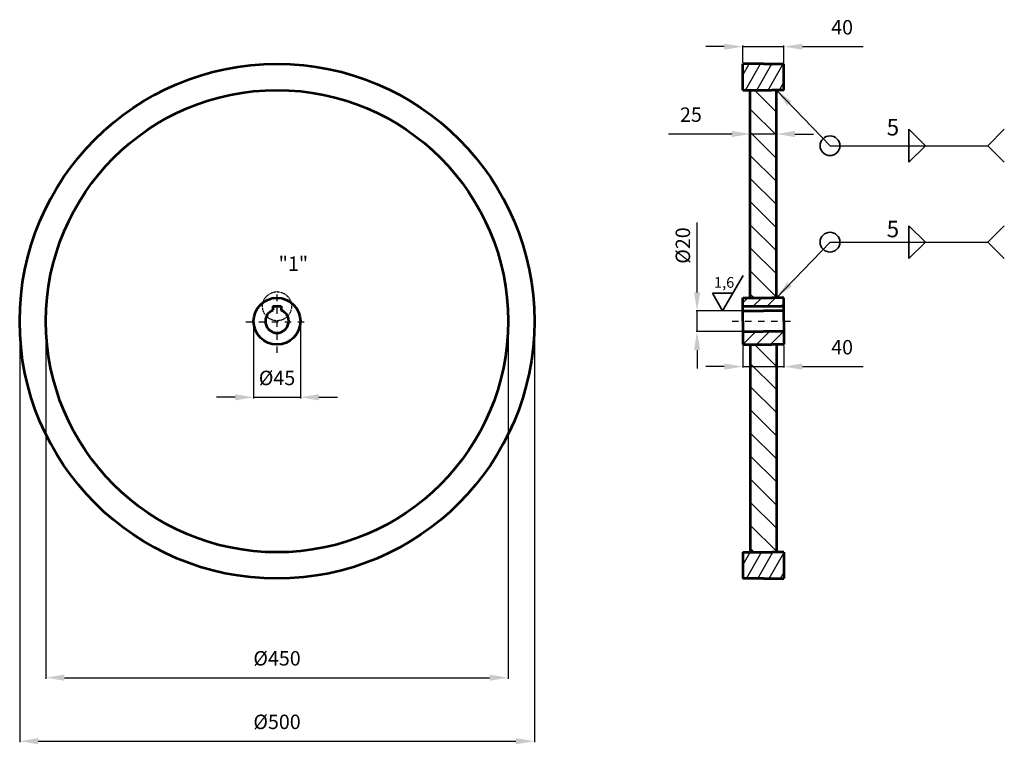
# Model space of a CAD drawing. Units: millimetres. Extents: x -589 to 14292, y -15992 to 2892.
# Drawn here: x 7208 to 8164, y -14327 to -13623 of the extents above; entities that cross this region are included whole.
import ezdxf

# ---------------------------------------------------------------- set-up
doc = ezdxf.new("R2010")
doc.units = ezdxf.units.MM
doc.header["$LTSCALE"] = 0.5
doc.linetypes.add('DASHDOT', pattern=[1, 0.5, -0.25, 0, -0.25])
for name, color, linetype, lineweight in [('Acabado', 7, 'Continuous', 53), ('Acotado', 2, 'Continuous', 30), ('Asciurado', 6, 'Continuous', 25), ('EJE', 1, 'DASHDOT', 30), ('Texto', 2, 'Continuous', 35)]:
    doc.layers.add(name, color=color, linetype=linetype, lineweight=lineweight)
doc.styles.add('Annotative', font='txt')
doc.styles.add('Dib Mec', font='romans.shx', dxfattribs={"oblique": 15})
doc.styles.get("Standard").update_dxf_attribs({"font": 'ISOCP.SHX'})
doc.dimstyles.new('Annotative', dxfattribs={"dimtxt": 28, "dimasz": 35, "dimexe": 1, "dimexo": 1, "dimgap": 10, "dimtad": 1, "dimdec": 0, "dimdsep": 46, "dimtxsty": 'Annotative', "dimcen": 0, "dimclrd": 256, "dimclre": 256, "dimclrt": 2, "dimadec": 0, "dimazin": 2, "dimtp": 0.1, "dimtm": 0.1, "dimtfac": 0.71, "dimtdec": 3, "dimtmove": 0, "dimatfit": 3, "dimfxl": 1, "dimlwd": -1, "dimlwe": -1, "dimarcsym": 1})
doc.dimstyles.get("Standard").update_dxf_attribs({"dimtxt": 2.5, "dimasz": 2, "dimexe": 0.5, "dimexo": 0.5, "dimgap": 1, "dimtad": 1, "dimdec": 0, "dimzin": 0, "dimdsep": 46, "dimtxsty": 'Standard', "dimcen": 0.09, "dimadec": 0, "dimazin": 0, "dimtfac": 1, "dimtdec": 0, "dimtmove": 0, "dimatfit": 0, "dimfxl": 1, "dimtolj": 1, "dimtzin": 0, "dimarcsym": 0})

# ---------------------------------------------------------------- blocks, each defined once
blk = doc.blocks.new('*D106')
at = {"layer": 'Acotado', "linetype": 'ByBlock', "transparency": 16777216}
for p, q in [((7207.88, -13916.88), (7207.88, -14324.86)), ((7707.88, -13918.41), (7707.88, -14324.86)), ((7225.88, -14323.86), (7689.88, -14323.86))]:
    blk.add_line(p, q, dxfattribs=at)
at = {"layer": 'Acotado', "transparency": 16777216}
for points in [[(7225.88, -14320.86), (7225.88, -14326.86), (7207.88, -14323.86)], [(7689.88, -14320.86), (7689.88, -14326.86), (7707.88, -14323.86)]]:
    blk.add_solid(points, dxfattribs=at)
at = {"layer": 'Acotado', "color": 2, "transparency": 16777216, "insert": (7457.88, -14306.86), "char_height": 14, "attachment_point": 5, "style": 'Annotative'}
blk.add_mtext('%%c500', dxfattribs=at)
blk = doc.blocks.new('*D107')
at = {"layer": 'Acotado', "linetype": 'ByBlock', "transparency": 16777216}
for p, q in [((7233.39, -13916.88), (7233.39, -14263.15)), ((7682.37, -13917.41), (7682.37, -14263.15)), ((7251.39, -14262.15), (7664.37, -14262.15))]:
    blk.add_line(p, q, dxfattribs=at)
at = {"layer": 'Acotado', "transparency": 16777216}
for points in [[(7251.39, -14259.15), (7251.39, -14265.15), (7233.39, -14262.15)], [(7664.37, -14259.15), (7664.37, -14265.15), (7682.37, -14262.15)]]:
    blk.add_solid(points, dxfattribs=at)
at = {"layer": 'Acotado', "color": 2, "transparency": 16777216, "insert": (7457.88, -14245.15), "char_height": 14, "attachment_point": 5, "style": 'Annotative'}
blk.add_mtext('%%c450', dxfattribs=at)
blk = doc.blocks.new('*D108')
at = {"layer": 'Acotado', "linetype": 'ByBlock', "transparency": 16777216}
for p, q in [((7435.18, -13916.88), (7435.18, -13990.8)), ((7480.57, -13917.41), (7480.57, -13990.8)), ((7417.18, -13989.8), (7399.18, -13989.8)), ((7435.18, -13989.8), (7480.57, -13989.8)), ((7498.57, -13989.8), (7516.57, -13989.8))]:
    blk.add_line(p, q, dxfattribs=at)
at = {"layer": 'Acotado', "transparency": 16777216}
for points in [[(7417.18, -13986.8), (7417.18, -13992.8), (7435.18, -13989.8)], [(7498.57, -13986.8), (7498.57, -13992.8), (7480.57, -13989.8)]]:
    blk.add_solid(points, dxfattribs=at)
at = {"layer": 'Acotado', "color": 2, "transparency": 16777216, "insert": (7457.88, -13972.8), "char_height": 14, "attachment_point": 5, "style": 'Annotative'}
blk.add_mtext('%%c45', dxfattribs=at)
blk = doc.blocks.new('*D109')
at = {"layer": 'Acotado', "linetype": 'ByBlock', "transparency": 16777216}
for p, q in [((7865.97, -13887.88), (7865.97, -13819.88)), ((7909.35, -13905.88), (7864.97, -13905.88)), ((7865.97, -13925.88), (7865.97, -13905.88)), ((7909.35, -13925.88), (7864.97, -13925.88)), ((7865.97, -13943.88), (7865.97, -13961.88))]:
    blk.add_line(p, q, dxfattribs=at)
at = {"layer": 'Acotado', "transparency": 16777216}
for points in [[(7862.97, -13887.88), (7868.97, -13887.88), (7865.97, -13905.88)], [(7862.97, -13943.88), (7868.97, -13943.88), (7865.97, -13925.88)]]:
    blk.add_solid(points, dxfattribs=at)
at = {"layer": 'Acotado', "color": 2, "transparency": 16777216, "insert": (7853.97, -13842.38), "char_height": 14, "attachment_point": 5, "rotation": 90, "style": 'Annotative'}
blk.add_mtext('%%c20', dxfattribs=at)
blk = doc.blocks.new('*D244')
at = {"layer": 'Acotado', "linetype": 'ByBlock', "transparency": 16777216}
for p, q in [((7892.35, -13649.2), (7874.35, -13649.2)), ((7910.35, -13664.88), (7910.35, -13648.2)), ((7910.35, -13649.2), (7950.35, -13649.2)), ((7950.35, -13664.88), (7950.35, -13648.2)), ((7968.35, -13649.2), (8027.35, -13649.2))]:
    blk.add_line(p, q, dxfattribs=at)
at = {"layer": 'Acotado', "transparency": 16777216}
for points in [[(7892.35, -13646.2), (7892.35, -13652.2), (7910.35, -13649.2)], [(7968.35, -13646.2), (7968.35, -13652.2), (7950.35, -13649.2)]]:
    blk.add_solid(points, dxfattribs=at)
at = {"layer": 'Acotado', "color": 2, "transparency": 16777216, "insert": (8006.85, -13632.2), "char_height": 14, "attachment_point": 5, "style": 'Annotative'}
blk.add_mtext('40', dxfattribs=at)
blk = doc.blocks.new('*D245')
at = {"layer": 'Acotado', "linetype": 'ByBlock', "transparency": 16777216}
for p, q in [((7899.65, -13734.05), (7838.31, -13734.05)), ((7943.05, -13734.05), (7917.65, -13734.05)), ((7961.05, -13734.05), (7979.05, -13734.05))]:
    blk.add_line(p, q, dxfattribs=at)
at = {"layer": 'Acotado', "transparency": 16777216}
for points in [[(7899.65, -13731.05), (7899.65, -13737.05), (7917.65, -13734.05)], [(7961.05, -13731.05), (7961.05, -13737.05), (7943.05, -13734.05)]]:
    blk.add_solid(points, dxfattribs=at)
at = {"layer": 'Acotado', "color": 2, "transparency": 16777216, "insert": (7859.98, -13717.05), "char_height": 14, "attachment_point": 5, "style": 'Annotative'}
blk.add_mtext('25', dxfattribs=at)
blk = doc.blocks.new('*D246')
at = {"layer": 'Acotado', "linetype": 'ByBlock', "transparency": 16777216}
for p, q in [((7910.35, -13939.58), (7910.35, -13960.96)), ((7950.35, -13939.58), (7950.35, -13960.96)), ((7892.35, -13959.96), (7874.35, -13959.96)), ((7910.35, -13959.96), (7950.35, -13959.96)), ((7968.35, -13959.96), (8027.35, -13959.96))]:
    blk.add_line(p, q, dxfattribs=at)
at = {"layer": 'Acotado', "transparency": 16777216}
for points in [[(7892.35, -13956.96), (7892.35, -13962.96), (7910.35, -13959.96)], [(7968.35, -13956.96), (7968.35, -13962.96), (7950.35, -13959.96)]]:
    blk.add_solid(points, dxfattribs=at)
at = {"layer": 'Acotado', "color": 2, "transparency": 16777216, "insert": (8006.85, -13942.96), "char_height": 14, "attachment_point": 5, "style": 'Annotative'}
blk.add_mtext('40', dxfattribs=at)

msp = doc.modelspace()

# ---------------------------------------------------------------- hatches: boundary and pattern name
at = {"layer": 'Asciurado'}
h = msp.add_hatch(dxfattribs=at)
h.set_pattern_fill('ANSI31', color=256, scale=3, angle=15, style=0)
h.set_pattern_definition([(60, (-4821.873, -9859.711), (-8.248892, 4.7625), [])])
h.paths.add_polyline_path([(7938.697, -13691.387), (7950.347, -13691.387), (7950.347, -13665.882), (7930.347, -13665.882), (7910.347, -13665.882), (7910.347, -13691.387)])
h.paths.add_polyline_path([(7938.697, -14140.376), (7910.347, -14140.376), (7910.347, -14165.882), (7930.347, -14165.882), (7950.347, -14165.882), (7950.347, -14140.376)])
h = msp.add_hatch(dxfattribs=at)
h.set_pattern_fill('ANSI31', color=256, scale=5, angle=90, style=0)
h.paths.add_polyline_path([(7943.047, -13691.387), (7938.697, -13691.387), (7917.647, -13691.387), (7917.647, -13893.182), (7938.697, -13893.182), (7943.047, -13893.182)])
h.paths.add_polyline_path([(7943.047, -13938.582), (7938.697, -13938.582), (7917.647, -13938.582), (7917.647, -14140.376), (7938.697, -14140.376), (7943.047, -14140.376)])
h = msp.add_hatch(dxfattribs=at)
h.set_pattern_fill('ANSI31', color=256, scale=3, style=0)
h.set_pattern_definition([(45, (-4821.873, -9859.711), (-6.735192, 6.735192), [])])
h.paths.add_polyline_path([(7950.347, -13925.882), (7930.347, -13925.882), (7910.347, -13925.882), (7910.347, -13938.582), (7938.697, -13938.582), (7950.347, -13938.582)])
h.paths.add_polyline_path([(7910.347, -13901.382), (7950.347, -13901.382), (7950.347, -13893.182), (7910.347, -13893.182)])

# ---------------------------------------------------------------- linework, layer by layer
at = {"layer": 'Acabado'}
for p, q in [((7910.347, -13691.387), (7910.347, -13665.882)), ((7930.347, -13665.882), (7910.347, -13665.882)), ((7930.347, -13665.882), (7950.347, -13665.882)), ((7950.347, -13691.387), (7950.347, -13665.882)), ((7910.347, -13691.387), (7938.697, -13691.387)), ((7917.647, -13893.182), (7917.647, -13691.387)), ((7950.347, -13691.387), (7938.697, -13691.387)), ((7943.047, -13893.182), (7943.047, -13691.387)), ((7910.347, -13915.882), (7910.347, -13893.182)), ((7910.347, -13893.182), (7938.697, -13893.182)), ((7950.347, -13893.182), (7938.697, -13893.182)), ((7950.347, -13915.882), (7950.347, -13893.182)), ((7453.88, -13901.382), (7453.88, -13905.26)), ((7453.88, -13901.382), (7461.88, -13901.382)), ((7461.88, -13901.382), (7461.88, -13905.26)), ((7910.347, -13901.382), (7950.347, -13901.382)), ((7910.347, -13905.882), (7930.347, -13905.882)), ((7950.347, -13905.882), (7930.347, -13905.882)), ((7910.347, -13915.882), (7910.347, -13938.582)), ((7950.347, -13915.882), (7950.347, -13938.582)), ((7910.347, -13925.882), (7930.347, -13925.882)), ((7950.347, -13925.882), (7930.347, -13925.882)), ((7910.347, -13938.582), (7938.697, -13938.582)), ((7917.647, -13938.582), (7917.647, -14140.376)), ((7950.347, -13938.582), (7938.697, -13938.582)), ((7943.047, -13938.582), (7943.047, -14140.376)), ((7910.347, -14140.376), (7910.347, -14165.882)), ((7910.347, -14140.376), (7938.697, -14140.376)), ((7950.347, -14140.376), (7938.697, -14140.376)), ((7950.347, -14140.376), (7950.347, -14165.882)), ((7930.347, -14165.882), (7910.347, -14165.882)), ((7930.347, -14165.882), (7950.347, -14165.882))]:
    msp.add_line(p, q, dxfattribs=at)
for radius in [250, 224.494, 22.7]:
    msp.add_circle((7457.88, -13915.882), radius, dxfattribs=at)
msp.add_arc((7457.88, -13915.882), 11.35, 110.635583, 69.364417, dxfattribs=at)
at = {"layer": 'Acotado', "lineweight": 35}
for p, q in [((8071.776, -13745.454), (8071.776, -13729.454)), ((8071.776, -13729.454), (8087.776, -13745.454)), ((8164.445, -13729.454), (8148.445, -13745.454)), ((8071.776, -13745.454), (8071.776, -13761.454)), ((8071.776, -13761.454), (8087.776, -13745.454)), ((8164.445, -13761.454), (8148.445, -13745.454)), ((8071.776, -13839.115), (8071.776, -13823.115)), ((8071.776, -13823.115), (8087.776, -13839.115)), ((8164.445, -13823.115), (8148.445, -13839.115)), ((8071.776, -13839.115), (8071.776, -13855.115)), ((8071.776, -13855.115), (8087.776, -13839.115)), ((8164.445, -13855.115), (8148.445, -13839.115))]:
    msp.add_line(p, q, dxfattribs=at)
for centre in [(7995.107, -13745.454), (7995.107, -13839.115)]:
    msp.add_circle(centre, 9.6, dxfattribs=at)
at = {"layer": 'EJE', "ltscale": 25}
for p, q in [((7457.897, -13946.661), (7457.897, -13886.166)), ((7427.65, -13916.414), (7488.145, -13916.414)), ((7900.1, -13915.882), (7960.595, -13915.882))]:
    msp.add_line(p, q, dxfattribs=at)
at = {"layer": 'EJE'}
msp.add_circle((7457.88, -13901.382), 14.077, dxfattribs=at)
at = {"layer": 'Texto'}
for p, q in [((7900.742, -13888.688), (7910.669, -13871.494)), ((7900.742, -13888.688), (7880.889, -13888.688)), ((7880.889, -13888.688), (7890.816, -13905.882)), ((7890.816, -13905.882), (7900.742, -13888.688))]:
    msp.add_line(p, q, dxfattribs=at)

# ---------------------------------------------------------------- texts
at = {"layer": 'Acotado', "lineweight": 35, "char_height": 16, "width": 310.57518}
for insert, attachment_point in [((8062.279, -13740.471), 9), ((8062.279, -13818.353), 3)]:
    msp.add_mtext('5', dxfattribs=dict(at, insert=insert, attachment_point=attachment_point))
at = {"layer": 'Texto', "insert": (7459.405, -13852.986), "char_height": 14, "width": 196.20788, "attachment_point": 1, "style": 'Dib Mec'}
msp.add_mtext('"1"', dxfattribs=at)
at = {"layer": 'Texto', "insert": (7892.259, -13879.536), "char_height": 10.384, "width": 93.45589, "attachment_point": 5}
msp.add_mtext('1,6', dxfattribs=at)

# ---------------------------------------------------------------- dimensions: what is measured, and where the dimension line sits
at = {"layer": 'Acotado'}
dim = msp.add_linear_dim(base=(7950.347, -13649.199), p1=(7910.347, -13665.882), p2=(7950.347, -13665.882), dimstyle='Annotative', override={"dimtxt": 14, "dimasz": 18}, dxfattribs=at)
dim.commit()
dim.dimension.update_dxf_attribs({"geometry": '*D244', "text_midpoint": (8006.847, -13632.199)})
for base, p1, p2, picture, middle in [((7943.047, -13734.046), (7917.647, -13734.046), (7943.047, -13734.046), '*D245', (7859.981, -13734.046)), ((7950.347, -13959.962), (7910.347, -13938.582), (7950.347, -13938.582), '*D246', (8006.847, -13959.962))]:
    dim = msp.add_linear_dim(base=base, p1=p1, p2=p2, dimstyle='Annotative', override={"dimtxt": 14, "dimasz": 18}, dxfattribs=at)
    dim.commit()
    dim.dimension.update_dxf_attribs({"geometry": picture, "text_midpoint": middle, "dimtype": 160})
dim = msp.add_linear_dim(base=(7865.965, -13905.882), p1=(7910.347, -13925.882), p2=(7910.347, -13905.882), angle=90, text='%%c20', dimstyle='Annotative', override={"dimtxt": 14, "dimasz": 18, "dimgap": 5}, dxfattribs=at)
dim.commit()
dim.dimension.update_dxf_attribs({"geometry": '*D109', "text_midpoint": (7865.965, -13842.382), "dimtype": 160})
for base, p1, p2, text, picture, middle in [((7707.876, -14323.857), (7207.88, -13915.882), (7707.876, -13917.414), '%%c500', '*D106', (7457.878, -14306.857)), ((7682.374, -14262.154), (7233.386, -13915.882), (7682.374, -13916.414), '%%c450', '*D107', (7457.88, -14245.154))]:
    dim = msp.add_linear_dim(base=base, p1=p1, p2=p2, text=text, dimstyle='Annotative', override={"dimtxt": 14, "dimasz": 18}, dxfattribs=at)
    dim.commit()
    dim.dimension.update_dxf_attribs({"geometry": picture, "text_midpoint": middle})
dim = msp.add_linear_dim(base=(7480.574, -13989.804), p1=(7435.18, -13915.882), p2=(7480.574, -13916.414), text='%%c45', dimstyle='Annotative', override={"dimtxt": 14, "dimasz": 18}, dxfattribs=at)
dim.commit()
dim.dimension.update_dxf_attribs({"geometry": '*D108', "text_midpoint": (7457.877, -13989.804), "dimtype": 160})

# ---------------------------------------------------------------- leaders
at = {"layer": 'Acotado', "lineweight": 35}
for points in [[(7943.224, -13691.387), (7995.107, -13745.454), (8148.445, -13745.454)], [(7943.224, -13893.182), (7995.107, -13839.115), (8148.445, -13839.115)]]:
    msp.add_leader(points, dimstyle='Standard', override={"dimasz": 18, "dimgap": 0.75, "dimtad": 0}, dxfattribs=at)

doc.saveas('drawing.dxf')
